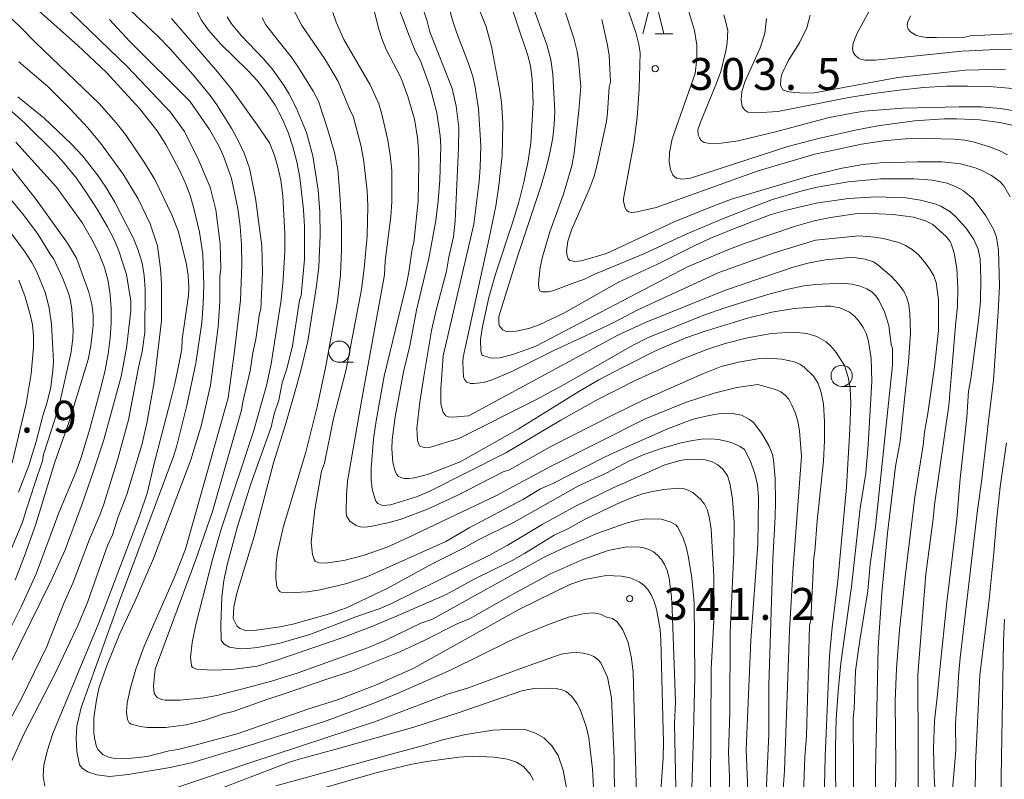
# Model space of a CAD drawing. Units: millimetres. Extents: x -76000 to -74000, y 25500 to 27000.
# Drawn here: x -74722 to -74606, y 25711 to 25800 of the extents above; entities that cross this region are included whole.
import ezdxf

# ---------------------------------------------------------------- set-up
doc = ezdxf.new("R2010")
doc.units = ezdxf.units.MM
for name, color, linetype, lineweight in [('633100_広葉樹林', 7, 'Continuous', 9), ('633200_針葉樹林', 7, 'Continuous', 9), ('710100_等高線（計曲線）', 7, 'Continuous', 20), ('710200_等高線（主曲線）', 7, 'Continuous', 9), ('731200_図化機測定による標高点', 7, 'Continuous', 20), ('731207_図化機測定による標高点（注記）', 7, 'Continuous', 20)]:
    doc.layers.add(name, color=color, linetype=linetype, lineweight=lineweight)
doc.styles.add('Style-WORKING', font='txt')

msp = doc.modelspace()

# ---------------------------------------------------------------- linework, layer by layer
at = {"layer": '633100_広葉樹林'}
for p, q in [((-74684.66, 25759.84), (-74682.99, 25759.84)), ((-74625.59, 25757), (-74623.92, 25757))]:
    msp.add_line(p, q, dxfattribs=at)
for centre in [(-74684.66, 25761.09), (-74625.59, 25758.25)]:
    msp.add_circle(centre, 1.25, dxfattribs=at)
at = {"layer": '633200_針葉樹林'}
msp.add_line((-74647.52, 25798.42), (-74645.44, 25798.42), dxfattribs=at)
at = {"layer": '633200_針葉樹林', "flags": 128}
msp.add_lwpolyline([(-74648.98, 25798.42), (-74647.73, 25803.42), (-74646.48, 25798.42)], dxfattribs=at)
at = {"layer": '710100_等高線（計曲線）', "flags": 128}
for points in [[(-74718.37, 25803.1), (-74709.55, 25794.56), (-74704.54, 25789.25), (-74702.84, 25786.96), (-74701.2, 25783.62), (-74699.83, 25780.42), (-74699.16, 25777.75), (-74698.65, 25773.74), (-74698.59, 25770.77), (-74698.69, 25769.97), (-74698.71, 25766.93), (-74698.9, 25764.01), (-74699.45, 25759.79), (-74699.79, 25757.17), (-74700.86, 25752.51), (-74702.12, 25748.39), (-74706.5, 25736.79), (-74708.64, 25731.81), (-74710.47, 25727.97), (-74711.95, 25724.29), (-74712.88, 25721.67), (-74713.21, 25720.19), (-74713.49, 25718.06), (-74713.5, 25716.35), (-74713.44, 25715.67), (-74713.18, 25714.67), (-74712.98, 25714.29), (-74712.45, 25713.77), (-74711.77, 25713.43), (-74711.25, 25713.32), (-74709.44, 25713.28), (-74707.23, 25713.52), (-74704.65, 25714.2), (-74703.62, 25714.36), (-74701.74, 25714.8)], [(-74678.11, 25802.65), (-74676.99, 25799.69), (-74676.49, 25798.32), (-74675.75, 25796.45), (-74675.1, 25795.25), (-74673.97, 25792.13), (-74673.17, 25789.16), (-74672.8, 25786.44), (-74672.73, 25785.25), (-74672.84, 25781.23), (-74673.02, 25778.83), (-74673.31, 25776.5), (-74674.13, 25772.04), (-74675.57, 25765.96)], [(-74662.29, 25802.81), (-74660.25, 25797.13), (-74659.79, 25795.37), (-74659.54, 25793.68), (-74659.32, 25789.28), (-74659.37, 25787.82), (-74659.55, 25786.22), (-74659.92, 25784.26), (-74660.35, 25782.51), (-74660.95, 25780.49), (-74663.68, 25772.38), (-74665.89, 25765.22), (-74665.91, 25764.35), (-74665.81, 25764.09), (-74665.43, 25763.66), (-74664.97, 25763.43), (-74664.07, 25763.44), (-74662.35, 25763.8), (-74661.16, 25764.24), (-74658.25, 25765.62), (-74651.84, 25769.25), (-74647.26, 25771.36), (-74642.76, 25773.61), (-74640.97, 25774.42), (-74637.99, 25775.65), (-74633.98, 25777.15)], [(-74635.37, 25743.94), (-74635.48, 25745.43), (-74635.78, 25746.77), (-74636.34, 25748.3), (-74637.02, 25749.6), (-74637.52, 25749.94), (-74638.54, 25750.42), (-74640.02, 25750.78), (-74640.95, 25750.85), (-74642.05, 25750.79), (-74643.32, 25750.6), (-74644.62, 25750.34), (-74646.94, 25749.68), (-74648.91, 25748.96), (-74650.6, 25748.23), (-74653.26, 25746.8), (-74656.51, 25745.32), (-74664.1, 25741.05), (-74668.38, 25738.95), (-74669.96, 25738.03), (-74673.75, 25736.14), (-74678.95, 25733.28), (-74683.8, 25731), (-74685.82, 25730.29), (-74690.13, 25729.06), (-74691.64, 25728.74), (-74694.37, 25728.35), (-74695.66, 25728.34), (-74696.34, 25728.57), (-74696.7, 25728.87), (-74697.14, 25729.73), (-74697.04, 25731.11), (-74696.69, 25732.72), (-74694.67, 25739.35), (-74692.4, 25748.04), (-74690.93, 25752.66), (-74689.73, 25756.87), (-74689.15, 25759.03), (-74688.34, 25762.34), (-74687.32, 25768.81), (-74687.07, 25771.04), (-74686.89, 25774.72), (-74686.92, 25777.5), (-74687.13, 25780.08), (-74687.75, 25784.1), (-74688.51, 25786.84), (-74689.67, 25789.68), (-74690.57, 25791.42), (-74691.12, 25792.33), (-74692.56, 25794.31), (-74693.57, 25795.48), (-74696.13, 25798.18), (-74697.31, 25799.59), (-74697.85, 25800.42)], [(-74604.35, 25789.24), (-74606.91, 25789.68), (-74609.14, 25789.84), (-74611.78, 25789.87), (-74618.39, 25789.69), (-74622.95, 25789.33), (-74624.36, 25789.13), (-74627.21, 25788.56), (-74633.22, 25786.94), (-74637.75, 25785.87), (-74639.76, 25785.58), (-74641.1, 25785.56), (-74641.74, 25785.68), (-74642.12, 25785.9), (-74642.32, 25786.2), (-74642.45, 25786.53), (-74642.49, 25787.16), (-74642.2, 25788.07), (-74640.31, 25792.62), (-74639.81, 25794), (-74639.22, 25796.45), (-74639.07, 25797.32), (-74638.99, 25798.88), (-74639.44, 25800.67)], [(-74726.2, 25718.67), (-74718.42, 25734.43), (-74716.87, 25737.79), (-74714.87, 25743.2), (-74713.53, 25747.04), (-74712.35, 25750.73), (-74710.31, 25758.18), (-74709.68, 25761.53), (-74709.16, 25765.87), (-74709.14, 25767.03), (-74709.68, 25770.14), (-74710.57, 25772.95), (-74711.13, 25774.25), (-74711.91, 25775.76), (-74713.12, 25777.83), (-74714.35, 25779.77), (-74715.55, 25781.47), (-74717.03, 25783.29), (-74718.1, 25784.47), (-74721.59, 25787.88), (-74725.93, 25791.77)], [(-74633.98, 25777.15), (-74632.09, 25777.73), (-74628.57, 25778.54), (-74624.8, 25779.09), (-74621.54, 25779.28), (-74618.04, 25779.15), (-74616.31, 25778.89), (-74614.63, 25778.44), (-74613.95, 25778.18), (-74612.86, 25777.54), (-74612.26, 25777.02), (-74610.95, 25775.59), (-74610.04, 25774.25), (-74609.53, 25773.12), (-74609.3, 25771.99), (-74609.22, 25769.7), (-74609.27, 25766.98), (-74609.49, 25764.75), (-74610.41, 25757.89), (-74610.66, 25756.46), (-74610.86, 25753.36), (-74611.67, 25746.2), (-74612.07, 25741.41), (-74613.21, 25731.66), (-74614.04, 25723.73), (-74614.33, 25720.83), (-74614.66, 25717.71), (-74614.79, 25714.5), (-74614.72, 25711.17), (-74614.37, 25705.42)], [(-74722.34, 25769.5), (-74721.63, 25767.63), (-74720.98, 25765.45), (-74720.73, 25764.25), (-74720.61, 25762.95), (-74720.61, 25761.56), (-74720.88, 25758.48), (-74721.46, 25754.97), (-74723.12, 25748.04)], [(-74675.57, 25765.96), (-74676.34, 25761.76), (-74677.1, 25758.7), (-74678.09, 25753.43), (-74678.42, 25750.73), (-74678.47, 25749.68), (-74678.37, 25748.08), (-74678.1, 25747.05), (-74677.94, 25746.7), (-74677.72, 25746.46), (-74677.41, 25746.29), (-74676.99, 25746.2), (-74676.46, 25746.2), (-74675.81, 25746.28), (-74674.16, 25746.71), (-74670.44, 25748.13), (-74663.61, 25751.99), (-74656.48, 25756.41), (-74654.12, 25757.78), (-74651.37, 25759.24), (-74647.38, 25761.21), (-74643.8, 25762.74), (-74641.74, 25763.46), (-74636.65, 25765.02), (-74633.79, 25765.73), (-74631.18, 25766.16), (-74627.51, 25766.44), (-74626.87, 25766.43), (-74625.82, 25766.23), (-74624.65, 25765.72), (-74624.08, 25765.26), (-74623.54, 25764.65), (-74623.06, 25763.94), (-74622.68, 25763.14), (-74622.42, 25762.28), (-74622.12, 25760.32), (-74622.06, 25757.6), (-74622.47, 25750.16), (-74622.75, 25746.81), (-74623.43, 25742.71), (-74624.45, 25733.51), (-74625.67, 25724.49), (-74626, 25721.15), (-74626.22, 25717.95), (-74626.32, 25714.71), (-74626.33, 25711.21), (-74626.01, 25701.47)], [(-74629.79, 25650.19), (-74630.15, 25651.97), (-74631.16, 25655.66), (-74632.39, 25658.88), (-74633.56, 25661.29), (-74634.4, 25662.82), (-74634.74, 25663.6), (-74635.24, 25665.26), (-74635.4, 25666.57), (-74635.72, 25675.49), (-74635.6, 25683.79), (-74636.81, 25714.35), (-74636.28, 25727.19), (-74635.46, 25738.46), (-74635.37, 25743.94)], [(-74701.74, 25714.8), (-74696.65, 25716.18), (-74688.34, 25719.09), (-74684.88, 25720.16), (-74680.18, 25721.97), (-74675.87, 25723.91), (-74663.48, 25730.84), (-74657.56, 25733.71), (-74655.83, 25734.33), (-74653.27, 25734.78), (-74651.47, 25734.72), (-74650.47, 25734.5), (-74649.39, 25734.03), (-74648.86, 25733.66), (-74648.39, 25733.16), (-74647.99, 25732.53), (-74647.65, 25731.75), (-74647.37, 25730.82), (-74646.92, 25728.46), (-74646.83, 25727.2), (-74646.52, 25715.13), (-74646.57, 25713.38), (-74646.98, 25707.84)], [(-74661.81, 25710.72), (-74662.22, 25711.43), (-74662.99, 25712.34), (-74663.82, 25712.85), (-74664.87, 25713.2), (-74666.48, 25713.45), (-74668.98, 25713.54), (-74670.58, 25713.44), (-74674.35, 25712.93), (-74676.27, 25712.57), (-74680.19, 25711.65), (-74688.39, 25709.3)]]:
    msp.add_lwpolyline(points, dxfattribs=at)
at = {"layer": '710200_等高線（主曲線）', "flags": 128}
for points in [[(-74615.22, 25770.79), (-74615.84, 25771.65), (-74616.55, 25772.45), (-74617.3, 25773.09), (-74618.07, 25773.55), (-74618.88, 25773.9), (-74620.72, 25774.4), (-74621.69, 25774.56), (-74623.57, 25774.7), (-74628.65, 25774.19), (-74633.51, 25772.69), (-74640.03, 25770.39), (-74649.57, 25766.01), (-74652.39, 25764.51), (-74655.71, 25762.94), (-74659.42, 25761.23), (-74664.46, 25758.7), (-74666.81, 25757.75), (-74667.7, 25757.48), (-74668.85, 25757.33), (-74669.22, 25757.34), (-74669.64, 25757.51), (-74669.94, 25757.83), (-74670.05, 25758.13), (-74670.14, 25759.87), (-74670.09, 25760.46), (-74667.02, 25774.41), (-74666.25, 25778.18), (-74665.89, 25780.63), (-74665.51, 25784.1), (-74665.44, 25787.95), (-74665.6, 25790.41), (-74665.8, 25791.93), (-74666.75, 25796.94), (-74667.38, 25799.27), (-74669.29, 25804.1)], [(-74671.31, 25753.41), (-74671.83, 25753.44), (-74672.14, 25753.55), (-74672.48, 25754.02), (-74672.73, 25755.01), (-74672.7, 25756.73), (-74672.45, 25760.61), (-74668.85, 25776.06), (-74668.21, 25781.1), (-74668.07, 25782.71), (-74668.02, 25785.33), (-74668.3, 25789.61), (-74668.67, 25792.15), (-74668.97, 25793.43), (-74669.47, 25794.95), (-74670.82, 25798.51), (-74671.33, 25800.04), (-74672.27, 25803.56)], [(-74664.87, 25803.01), (-74662.43, 25795.79), (-74662.17, 25794.64), (-74661.96, 25793.1), (-74661.87, 25790.33), (-74662.15, 25785.58), (-74662.48, 25783.27), (-74662.94, 25781), (-74663.55, 25778.65), (-74664.31, 25776.1), (-74666.29, 25770.18), (-74667.07, 25767.45), (-74667.82, 25764.04), (-74668.05, 25762.51), (-74668.01, 25761.14), (-74667.89, 25760.73), (-74667.77, 25760.63), (-74666.76, 25760.32), (-74665.72, 25760.38), (-74664.13, 25760.81), (-74661.53, 25761.75), (-74643.73, 25771.04), (-74639.17, 25772.98), (-74636.8, 25773.88)], [(-74664.6, 25727.11), (-74671.49, 25723.72), (-74677.8, 25720.94), (-74680.79, 25719.72), (-74686.4, 25717.63), (-74695.23, 25714.8), (-74701.89, 25712.82), (-74704.54, 25712.21), (-74709.48, 25711.41), (-74711.64, 25711.15), (-74713.14, 25711.35), (-74714.2, 25711.7), (-74714.85, 25712.12), (-74715.19, 25712.53), (-74715.49, 25714.1), (-74715.59, 25715.69), (-74715.49, 25717.09), (-74715, 25719.26), (-74710.48, 25731.81), (-74704.16, 25748.76), (-74703.79, 25749.9), (-74702.59, 25754.75), (-74701.51, 25759.74), (-74700.82, 25764.49), (-74700.65, 25766.74), (-74700.59, 25768.91), (-74700.71, 25772.53), (-74701.08, 25775.13), (-74701.74, 25777.93), (-74702.2, 25779.44), (-74702.77, 25780.96), (-74703.47, 25782.5), (-74705.05, 25785.44), (-74706.08, 25787.02), (-74708.14, 25789.66), (-74712.06, 25793.94), (-74715.4, 25797.07), (-74721.35, 25802.37)], [(-74701.69, 25801.73), (-74700.89, 25800.08), (-74700.01, 25798.86), (-74698.57, 25797.21), (-74695.39, 25794.14), (-74694.27, 25792.9), (-74693.19, 25791.53), (-74692.2, 25790.05), (-74691.36, 25788.5), (-74690.67, 25786.85), (-74690.1, 25785.14), (-74689.64, 25783.38), (-74689.29, 25781.55), (-74688.85, 25777.75), (-74688.74, 25775.78), (-74688.76, 25771.96), (-74689.15, 25767.7), (-74689.33, 25767.11), (-74690.14, 25761.79), (-74690.81, 25759.09), (-74691.36, 25757.42), (-74691.77, 25755.39), (-74692.31, 25753.78), (-74692.66, 25752.2), (-74695.1, 25745.45), (-74696.6, 25740.56), (-74697.79, 25736.18), (-74698.21, 25734.2), (-74698.47, 25732.25), (-74698.58, 25729.04), (-74698.52, 25727.18)], [(-74682.1, 25785.36), (-74683.01, 25788.75), (-74683.37, 25789.44), (-74684.77, 25792.84), (-74686.3, 25795.43), (-74689.07, 25799.42), (-74690.16, 25801.48)], [(-74673.8, 25763.59), (-74673.32, 25765.79), (-74672.06, 25770.55), (-74671.78, 25772.2), (-74671.24, 25774.58), (-74671.01, 25776.41), (-74670.62, 25785.05), (-74670.59, 25787.41), (-74670.91, 25789.94), (-74671.4, 25792.02), (-74674, 25798.66), (-74674.32, 25799.92), (-74675.16, 25802.42)], [(-74606.09, 25784.2), (-74607.08, 25784.72), (-74608.2, 25785.17), (-74610.14, 25785.74), (-74611.12, 25785.93), (-74612.42, 25786.06), (-74615.47, 25786.13), (-74618.13, 25786.08), (-74620.68, 25785.87), (-74623.25, 25785.48), (-74628.74, 25784.28), (-74635.41, 25782.35), (-74647.38, 25778.01), (-74649.65, 25777.5), (-74650.26, 25777.45), (-74650.64, 25777.53), (-74650.88, 25777.71), (-74651.05, 25777.99), (-74651.24, 25778.72), (-74651.23, 25779.04), (-74650.04, 25785.59), (-74649.63, 25788.59), (-74649.38, 25791.99), (-74649.29, 25796.2), (-74649.43, 25797.2), (-74649.77, 25798.6), (-74650.95, 25802)], [(-74602.14, 25796.55), (-74607.42, 25796.6), (-74611.46, 25796.38), (-74621.66, 25795.35), (-74622.82, 25795.34), (-74623.39, 25795.45), (-74623.6, 25795.57), (-74624.04, 25795.98), (-74624.22, 25796.28), (-74624.3, 25796.66), (-74624.22, 25797.35), (-74623.75, 25798.5), (-74621.9, 25801.97)], [(-74723.98, 25800.97), (-74722.05, 25799.12), (-74720.42, 25797.47), (-74712.89, 25790.24), (-74710.87, 25787.98), (-74709.8, 25786.59), (-74707.59, 25783.35), (-74706.34, 25781.32), (-74704.33, 25777.16), (-74703.56, 25775.17), (-74702.61, 25771.35), (-74702.41, 25770.04), (-74702.34, 25768.6), (-74702.38, 25767.7), (-74703.11, 25762.55), (-74703.18, 25761.44), (-74703.5, 25759.58), (-74703.98, 25757.36), (-74704.48, 25755.3), (-74706.47, 25747.79), (-74707.19, 25744.56), (-74708.12, 25741.81), (-74712.9, 25729.22), (-74718.32, 25716.22), (-74718.98, 25714.14), (-74719.37, 25712.5), (-74719.47, 25711.19), (-74719.28, 25710.04)], [(-74709.27, 25801.26), (-74705.95, 25798.13), (-74704.59, 25796.72), (-74701.82, 25793.6), (-74699.85, 25791.2), (-74699.05, 25790.08), (-74697.29, 25787.28), (-74696.46, 25785.76), (-74695.82, 25784.41), (-74695.22, 25782.65), (-74694.52, 25779.11), (-74693.77, 25773.53), (-74693.67, 25770.39), (-74693.87, 25766.09), (-74694.03, 25765.56), (-74694.46, 25762.54), (-74694.83, 25760.95), (-74695.13, 25758.83), (-74696, 25755.21), (-74696.13, 25754.21), (-74699.55, 25742.29), (-74701.51, 25736.67), (-74706.29, 25723.8), (-74706.48, 25721.82), (-74706.42, 25720.93), (-74706.05, 25720.46), (-74705.55, 25720.21), (-74705.12, 25720.12), (-74703.37, 25720.15), (-74700.56, 25720.41), (-74699.03, 25720.7), (-74695.39, 25721.61), (-74692.63, 25722.38), (-74689.62, 25723.33)], [(-74693.71, 25800.31), (-74693.27, 25799.5), (-74692.05, 25797.87), (-74690.31, 25795.72), (-74689.43, 25794.48), (-74687.72, 25791.71), (-74687.09, 25790.52), (-74686.02, 25787.28), (-74685.22, 25784.51), (-74684.83, 25782.48), (-74684.57, 25779.57), (-74684.4, 25776.21), (-74684.38, 25773.07), (-74684.52, 25770.1), (-74684.87, 25767.01), (-74686.22, 25759.38), (-74687.24, 25754.61), (-74688.6, 25749.28), (-74691.24, 25740.41), (-74691.92, 25737.5), (-74692.08, 25736.33), (-74692.12, 25734.47), (-74691.99, 25733.45), (-74691.76, 25733.01), (-74691.6, 25732.87), (-74691.31, 25732.79), (-74690.7, 25732.76), (-74688.4, 25732.85)], [(-74685.41, 25800.94), (-74685.03, 25799.81), (-74684.11, 25797.78), (-74681.02, 25792.44), (-74680.02, 25790.22), (-74679.63, 25789.01), (-74678.93, 25785.95), (-74678.66, 25784.18), (-74678.49, 25782.37), (-74678.48, 25778.68), (-74678.6, 25776.98), (-74679.27, 25771.75), (-74679.35, 25770.1), (-74681.91, 25755.95), (-74683.67, 25745.86), (-74683.82, 25744.18), (-74683.86, 25742.3), (-74683.79, 25741.8), (-74683.4, 25741.16), (-74682.65, 25740.66), (-74682.19, 25740.52), (-74681.67, 25740.48), (-74680.98, 25740.54), (-74678.79, 25741), (-74677.38, 25741.41), (-74674.27, 25742.58), (-74670.62, 25744.27), (-74665.38, 25746.96)], [(-74628.52, 25762.86), (-74629.67, 25763.23), (-74631.31, 25763.36), (-74633.82, 25763.22), (-74636.67, 25762.7), (-74639.3, 25762.03), (-74641.46, 25761.33), (-74644.34, 25760.2), (-74649.94, 25757.68), (-74654.5, 25755.34), (-74658.6, 25753.05), (-74665.06, 25749.22), (-74674, 25744.69), (-74675.58, 25744.02), (-74678.63, 25743.09), (-74679.53, 25743.02), (-74680.12, 25743.23), (-74680.35, 25743.53), (-74680.57, 25744.11), (-74680.77, 25744.95), (-74680.89, 25746.06), (-74680.91, 25747.41), (-74680.62, 25750.85), (-74680.32, 25752.95), (-74679.36, 25758.21), (-74676.75, 25769.03), (-74676.47, 25770.43), (-74676.1, 25773.16), (-74675.9, 25773.92), (-74675.38, 25778.77), (-74675.3, 25783.17), (-74675.35, 25784.85), (-74675.47, 25786.23), (-74675.81, 25788.4), (-74676.58, 25791.07), (-74677.42, 25793.29), (-74679.13, 25796.61), (-74679.62, 25797.77), (-74680.02, 25798.98), (-74680.5, 25800.98)], [(-74607.74, 25757.72), (-74607.18, 25765.77), (-74607.03, 25768.77), (-74607.14, 25772.98), (-74607.38, 25774.53), (-74607.71, 25775.39), (-74608.64, 25777.03), (-74610.12, 25779.03), (-74611.27, 25780), (-74612.12, 25780.47), (-74613.2, 25780.87), (-74614.95, 25781.24), (-74617.09, 25781.41), (-74621.04, 25781.38), (-74624.84, 25781.04), (-74628.47, 25780.41), (-74630.22, 25779.99), (-74633.71, 25778.95), (-74635.48, 25778.32), (-74639.41, 25776.78), (-74643.89, 25774.9), (-74648.83, 25772.59), (-74654.79, 25770.12), (-74655.91, 25769.55), (-74656.43, 25769.42), (-74659.53, 25768.24), (-74660.09, 25768.1), (-74660.83, 25768.12), (-74661.07, 25768.25), (-74661.2, 25768.56), (-74661.24, 25769.12), (-74661.03, 25770.97), (-74660.75, 25772.23), (-74659.89, 25775.17), (-74658.29, 25779.59), (-74657.31, 25782.93), (-74657.05, 25784.41), (-74656.47, 25789.44), (-74656.27, 25792.23), (-74656.53, 25795.3), (-74656.7, 25796.36), (-74657.08, 25797.92), (-74658.05, 25800.92)], [(-74643.59, 25801.18), (-74642.89, 25798.83), (-74642.62, 25797.09), (-74642.61, 25795.48), (-74642.82, 25793.76), (-74645.51, 25786.11), (-74645.84, 25784.49), (-74645.87, 25783.38), (-74645.71, 25782.49), (-74645.44, 25781.84), (-74645.02, 25781.48), (-74644.37, 25781.37), (-74643.37, 25781.47), (-74631.91, 25785.18), (-74628.33, 25786.14)], [(-74629.29, 25800.62), (-74629.67, 25799.15), (-74630.54, 25797.37), (-74631.87, 25795.27), (-74632.62, 25793.7), (-74632.76, 25793.15), (-74632.79, 25792.38), (-74632.47, 25791.8), (-74631.79, 25791.6), (-74631.17, 25791.53), (-74629.85, 25791.46), (-74628.78, 25791.51), (-74619, 25793.32), (-74611.04, 25794.15), (-74606.32, 25794.3)], [(-74617.46, 25800.54), (-74617.8, 25799.9), (-74617.9, 25799.45), (-74617.78, 25799), (-74617.51, 25798.67), (-74616.87, 25798.26), (-74616.37, 25798.11), (-74615.56, 25798.02), (-74614.44, 25798), (-74611.1, 25798.05), (-74610.45, 25798.19), (-74603.27, 25798.55)], [(-74708.56, 25723.79), (-74707.6, 25726.5), (-74704.03, 25734.58), (-74702.75, 25737.87), (-74697.72, 25755.67), (-74696.98, 25761.16), (-74696.27, 25767.12), (-74696.09, 25771.35), (-74696.15, 25773.65), (-74696.31, 25775.83), (-74696.59, 25777.9), (-74697.34, 25781.44), (-74698.26, 25784.05), (-74698.77, 25785.18), (-74699.92, 25787.19), (-74702.23, 25790.53), (-74709.27, 25797.52), (-74711.68, 25800.1)], [(-74641.37, 25742.45), (-74641.72, 25743.16), (-74642.14, 25743.7), (-74643.1, 25744.54), (-74643.64, 25744.83), (-74644.22, 25745), (-74644.83, 25745.06), (-74646.48, 25744.91), (-74647.84, 25744.67), (-74649.01, 25744.37), (-74650.41, 25743.86), (-74652.05, 25743.16), (-74655.73, 25741.41), (-74657.77, 25740.28), (-74659.39, 25739.53), (-74662.87, 25737.36), (-74664.33, 25736.55), (-74668.8, 25734.34), (-74672.09, 25732.54), (-74677.37, 25730.23), (-74680.84, 25728.8), (-74684.44, 25727.43), (-74692.11, 25724.81), (-74694.27, 25724.15), (-74697.3, 25723.74), (-74699.56, 25723.66), (-74701.4, 25723.8), (-74701.92, 25723.98), (-74702.04, 25724.18), (-74702.14, 25725.2), (-74701.96, 25726.93), (-74701.5, 25729.01), (-74699.57, 25736.67), (-74698.54, 25740.23), (-74694.73, 25751.71), (-74693.22, 25757.1), (-74692.67, 25759.64), (-74691.49, 25767.18), (-74691.25, 25769.55), (-74691.07, 25772.9), (-74691.07, 25774.92), (-74691.29, 25779.39), (-74691.53, 25781.23), (-74691.87, 25782.76), (-74692.28, 25784.15), (-74692.87, 25785.61), (-74694.3, 25787.76), (-74697.28, 25791.91), (-74698.95, 25793.98), (-74704.38, 25800.23)], [(-74653.77, 25800.11), (-74653.1, 25797.12), (-74652.94, 25795.9), (-74652.78, 25792.78), (-74652.91, 25792.18), (-74653.1, 25789.19), (-74653.25, 25788.15), (-74654.32, 25783.08), (-74654.7, 25781.71), (-74655.27, 25780.14), (-74657.33, 25775.48), (-74657.77, 25774.07), (-74657.92, 25772.88), (-74657.88, 25772.36), (-74657.76, 25772), (-74657.54, 25771.8), (-74656.96, 25771.67), (-74656.19, 25771.76), (-74653.25, 25772.62), (-74645.27, 25776.36), (-74640.44, 25778.31)], [(-74605.45, 25792.02), (-74608.26, 25792.23), (-74610.74, 25792.3), (-74613.26, 25792.29), (-74615.96, 25792.13), (-74618.84, 25791.83), (-74621.85, 25791.41), (-74624.95, 25790.9), (-74633.08, 25789.31), (-74635.63, 25789.17), (-74636.61, 25789.23), (-74636.97, 25789.46), (-74637.28, 25789.91), (-74637.42, 25790.68), (-74637.33, 25791.65), (-74636.93, 25792.86), (-74635.19, 25796.77), (-74634.61, 25798.46), (-74634.42, 25800.25)], [(-74723.21, 25712.87), (-74721.68, 25716.24), (-74718.08, 25723.21), (-74715.34, 25729), (-74714.22, 25731.73), (-74711.89, 25738.33), (-74711.33, 25739.55), (-74710.64, 25741.7), (-74709.61, 25744.31), (-74707.87, 25750.15), (-74707.26, 25752.7), (-74706.42, 25757.5), (-74705.54, 25764.73), (-74705.55, 25769.1), (-74705.67, 25770.83), (-74706.04, 25773.53), (-74706.89, 25776.12), (-74708.29, 25779.05), (-74710.07, 25781.95), (-74712.69, 25785.55), (-74714.23, 25787.39), (-74716.32, 25789.66), (-74718.93, 25792.24), (-74722.32, 25795.14)], [(-74722.43, 25791.04), (-74719.39, 25788.55), (-74716.14, 25785.47), (-74714.83, 25784.11), (-74713.12, 25781.9), (-74712.08, 25780.4), (-74711.03, 25778.64), (-74708.84, 25774.4), (-74708.28, 25773.02), (-74707.84, 25771.48), (-74707.6, 25770.05), (-74707.46, 25768.38), (-74707.52, 25763.33), (-74707.81, 25761.1), (-74708.25, 25759.23), (-74709.42, 25753.07), (-74710.67, 25748.49), (-74712.32, 25743.18), (-74712.75, 25741.98), (-74714.02, 25739.04), (-74715.96, 25733.9), (-74716.98, 25731.62), (-74719.05, 25726.43), (-74722.02, 25720.32), (-74725.39, 25714.18)], [(-74628.33, 25786.14), (-74623.82, 25787.15), (-74621.34, 25787.64), (-74617.04, 25788.23), (-74613.54, 25788.44), (-74612.07, 25788.45), (-74609.4, 25788.32), (-74607.01, 25788.01), (-74605.39, 25787.65)], [(-74722.68, 25785.72), (-74717.9, 25780.43), (-74714.82, 25776.18), (-74713.59, 25774.01), (-74712.89, 25772.55), (-74712.25, 25770.97), (-74711.81, 25769.38), (-74711.57, 25767.78), (-74711.47, 25766.15), (-74711.48, 25764.46), (-74711.59, 25762.7), (-74711.83, 25760.82), (-74712.23, 25758.72), (-74712.79, 25756.4), (-74713.97, 25752.04), (-74715.02, 25748.52), (-74715.61, 25746.92), (-74717.61, 25742.14), (-74720.29, 25734.98), (-74722.06, 25731.09), (-74724.77, 25725.76)], [(-74632.55, 25708.59), (-74632.33, 25711.88), (-74631.73, 25728.38), (-74631.31, 25735.72), (-74630.31, 25748.78), (-74630.54, 25751.77), (-74630.76, 25752.93), (-74631.07, 25753.95), (-74631.43, 25754.81), (-74631.82, 25755.49), (-74632.24, 25755.98), (-74632.74, 25756.35), (-74633.38, 25756.66), (-74635.44, 25757.23), (-74637.91, 25756.89), (-74640.57, 25756.23), (-74643.95, 25755.1), (-74648.68, 25753.18), (-74659.84, 25747.6), (-74666.26, 25744.15), (-74676.62, 25739.2), (-74679.02, 25738.12), (-74681.84, 25737.13), (-74684.12, 25736.53), (-74686.32, 25736.23), (-74687.05, 25736.29), (-74687.47, 25736.47), (-74687.61, 25736.67), (-74687.79, 25737.27), (-74687.95, 25738.72), (-74687.52, 25742.54), (-74686.73, 25747.04), (-74686.39, 25747.97), (-74685.35, 25753.22), (-74683.83, 25758.98), (-74682.04, 25768.4), (-74681.72, 25770.85), (-74681.36, 25774.71), (-74681.3, 25778.18), (-74681.39, 25779.99), (-74681.81, 25783.72), (-74682.1, 25785.36)], [(-74722.77, 25734.25), (-74721.64, 25737.1), (-74720.38, 25740.69), (-74718.09, 25748.09), (-74716.46, 25752.75), (-74714.19, 25760.15), (-74713.85, 25761.77), (-74713.59, 25764.18), (-74713.6, 25765.38), (-74713.75, 25766.65), (-74714.09, 25768.07), (-74715.54, 25772.08), (-74716.6, 25773.85), (-74720.29, 25778.95), (-74721.44, 25780.42), (-74725.05, 25784.95)], [(-74640.44, 25778.31), (-74638.54, 25778.99), (-74629.12, 25781.78), (-74625.54, 25782.65), (-74623.1, 25783.07), (-74621.06, 25783.28), (-74616.69, 25783.4), (-74613.77, 25783.38), (-74611.62, 25783.17), (-74609.91, 25782.69), (-74609.18, 25782.41), (-74607.97, 25781.77), (-74606.97, 25781.03), (-74606.53, 25780.57), (-74605.77, 25779.28)], [(-74722.37, 25744.59), (-74721.14, 25747.73), (-74720.27, 25750.52), (-74719.5, 25753.55), (-74718.99, 25755.14), (-74718.57, 25756.93), (-74718.31, 25758.89), (-74718.26, 25759.93), (-74718.49, 25764.3), (-74718.75, 25766.19), (-74719.19, 25767.95), (-74720.26, 25770.55), (-74720.8, 25771.57), (-74721.58, 25772.79), (-74726.66, 25779.6)], [(-74724.63, 25780.56), (-74721.79, 25777.17), (-74720.05, 25774.87), (-74718.56, 25772.44), (-74718.23, 25772.02), (-74717.15, 25769.7), (-74716.49, 25767.98), (-74716.26, 25767.09), (-74716.09, 25766.04), (-74715.95, 25763.61), (-74715.96, 25762.66), (-74716.16, 25761.07), (-74717.52, 25755.13), (-74718.08, 25753.11), (-74719.43, 25749.01), (-74719.55, 25748.28), (-74720.45, 25745.61), (-74721.46, 25742.46), (-74721.91, 25741.04), (-74723.19, 25737.94)], [(-74636.8, 25773.88), (-74631, 25775.85), (-74628.82, 25776.48), (-74626.92, 25776.86), (-74624, 25777.29), (-74622.94, 25777.35), (-74619.59, 25777.2), (-74617.15, 25776.89), (-74615.73, 25776.45), (-74614.89, 25776.03), (-74613.3, 25774.61), (-74612.84, 25774.05), (-74612.72, 25773.78), (-74612.37, 25772.65), (-74612.04, 25770.87), (-74611.93, 25768.59), (-74611.99, 25766.38), (-74612.17, 25764.61), (-74612.71, 25758.04), (-74612.98, 25754.76), (-74614.67, 25743.1), (-74614.84, 25741.45), (-74615.7, 25734.96), (-74616.64, 25723.13), (-74616.55, 25705.64)], [(-74621.56, 25705.86), (-74621.6, 25711.75), (-74621.3, 25726.31), (-74620.87, 25732.75), (-74620.21, 25739.75), (-74619.27, 25747.58), (-74618.72, 25750.57), (-74618.19, 25755.48), (-74617.73, 25759.86), (-74617.48, 25763.25), (-74617.56, 25765.59), (-74617.7, 25766.58), (-74617.92, 25767.4), (-74618.28, 25768.19), (-74618.89, 25769.03), (-74619.74, 25769.93), (-74621.32, 25771.31), (-74621.84, 25771.63), (-74622.82, 25771.96), (-74624.11, 25772.14), (-74625.07, 25772.12), (-74627.51, 25771.88), (-74629.57, 25771.5), (-74631.28, 25771), (-74639.25, 25768.32), (-74648.56, 25764.57), (-74651.82, 25763.06), (-74669.22, 25753.65), (-74669.48, 25753.56), (-74671.31, 25753.41)], [(-74619.3, 25705.07), (-74619.21, 25712.41), (-74619.32, 25720.02), (-74619.13, 25723.87), (-74618.79, 25728.39), (-74618.6, 25730.22), (-74618.11, 25734.63), (-74616.98, 25744.01), (-74616, 25750.1), (-74615.87, 25751.63), (-74615.47, 25753.84), (-74614.67, 25759.29), (-74614.19, 25763.58), (-74614.22, 25767.2), (-74614.49, 25769.2), (-74614.77, 25769.98), (-74615.22, 25770.79)], [(-74624.15, 25706.29), (-74624.25, 25718.01), (-74624.12, 25719.07), (-74623.95, 25723.59), (-74623.5, 25726.92), (-74622.52, 25732.98), (-74622.24, 25736.11), (-74621.6, 25740.5), (-74619.61, 25759.51), (-74619.63, 25761.46), (-74619.76, 25761.94), (-74620.04, 25764.15), (-74620.54, 25765.78), (-74621.23, 25767.12), (-74621.59, 25767.65), (-74622.04, 25768.1), (-74622.65, 25768.49), (-74623.42, 25768.8), (-74624.39, 25769.03), (-74625.62, 25769.13), (-74628.63, 25768.99), (-74630.03, 25768.82), (-74631.89, 25768.45), (-74634.14, 25767.86), (-74639.33, 25766.23), (-74641.78, 25765.37), (-74648.41, 25762.72), (-74650.1, 25761.86), (-74658.23, 25757.22), (-74661.64, 25755.39), (-74670.59, 25750.9), (-74673.92, 25749.88), (-74674.67, 25749.82), (-74675.17, 25750), (-74675.35, 25750.25), (-74675.47, 25750.67), (-74675.52, 25752.11), (-74675.18, 25755.14), (-74674.72, 25758.16), (-74673.8, 25763.59)], [(-74627.74, 25704.86), (-74627.52, 25713.54), (-74627.01, 25725.35), (-74626.72, 25728.66), (-74626.06, 25734.16), (-74625.04, 25745.15), (-74624.62, 25751.99), (-74624.53, 25755.02), (-74624.59, 25756.79), (-74624.81, 25758.09), (-74625.26, 25759.46), (-74626.22, 25760.98), (-74626.82, 25761.69), (-74627.4, 25762.24), (-74628.52, 25762.86)], [(-74665.38, 25746.96), (-74664.63, 25747.2), (-74659.72, 25749.97), (-74652.36, 25753.72), (-74648.91, 25755.37), (-74641.9, 25758.5), (-74639.76, 25759.36), (-74637.72, 25759.85), (-74635.22, 25760.28), (-74634.27, 25760.33), (-74632.62, 25760.22), (-74631.12, 25759.88), (-74630.51, 25759.61), (-74629.99, 25759.28), (-74628.87, 25758.18), (-74628.37, 25757.35), (-74628, 25756.29), (-74627.74, 25754.9), (-74627.61, 25752.87), (-74627.59, 25750.65), (-74627.73, 25748.22), (-74628.49, 25741.21), (-74628.73, 25737.62), (-74628.88, 25736.96), (-74629.2, 25729.56), (-74629.36, 25728.88), (-74629.72, 25715.93), (-74629.92, 25713.43), (-74630.09, 25709.13)], [(-74605.54, 25676.35), (-74606.8, 25679.28), (-74607.47, 25681.05), (-74609.12, 25686.03), (-74609.83, 25688.87), (-74610.36, 25691.76), (-74611.83, 25698.54), (-74612.14, 25700.55), (-74612.31, 25702.54), (-74612.53, 25708.78), (-74612.51, 25710.12), (-74612.15, 25714.22), (-74612.19, 25717.43), (-74611.93, 25721.28), (-74611.84, 25722.92), (-74611.65, 25725.13), (-74611.24, 25728.79), (-74609.61, 25742.47), (-74609.16, 25745.78), (-74608.49, 25751.52), (-74608.39, 25752.29), (-74607.74, 25757.72)], [(-74688.4, 25732.85), (-74686.9, 25733.09), (-74683.77, 25733.83), (-74681.41, 25734.64), (-74672.14, 25738.79), (-74669.37, 25740.4), (-74663.01, 25743.74), (-74661, 25744.97), (-74659.54, 25745.6), (-74653.47, 25748.7), (-74650.86, 25749.92), (-74645.95, 25752.05), (-74643.06, 25753.14), (-74641.15, 25753.6), (-74639.62, 25753.85), (-74638.47, 25753.84), (-74637.38, 25753.61), (-74636.42, 25753.13), (-74635.95, 25752.75), (-74634.97, 25751.48), (-74634.12, 25749.97), (-74633.74, 25748.99), (-74633.59, 25748.36), (-74633.42, 25746.18), (-74633.36, 25743.44), (-74633.39, 25741.71), (-74633.7, 25736.66), (-74634.14, 25721.92), (-74634.17, 25716.17), (-74634.5, 25708.37)], [(-74606.2, 25750.38), (-74606.97, 25745.2), (-74607.37, 25741.16), (-74607.7, 25737.44), (-74608.25, 25731.98), (-74609.36, 25723.07), (-74609.87, 25712.66), (-74609.9, 25708.8), (-74609.8, 25704.7), (-74609.38, 25698.94), (-74608.56, 25693.36), (-74608.34, 25692.27), (-74607.11, 25687.88), (-74605.62, 25683.59)], [(-74698.52, 25727.18), (-74698.24, 25726.77), (-74697.57, 25726.37), (-74696.29, 25726.18), (-74695.4, 25726.2), (-74694.32, 25726.31), (-74691.75, 25726.81), (-74688.12, 25727.84), (-74682.71, 25729.92), (-74679.95, 25730.86), (-74678.73, 25731.39), (-74667.13, 25737.11), (-74664.91, 25738.32), (-74660.8, 25740.78), (-74656.79, 25742.98), (-74652.55, 25745.06), (-74646.36, 25747.8), (-74644.56, 25748.3), (-74643.82, 25748.41), (-74642.4, 25748.45), (-74641.81, 25748.4), (-74640.88, 25748.17), (-74640.14, 25747.78), (-74639.57, 25747.3), (-74639.02, 25746.48), (-74638.72, 25745.63), (-74638.42, 25743.8), (-74638.23, 25741.02), (-74638.25, 25737.4), (-74638.68, 25728.13), (-74638.74, 25718.66), (-74638.88, 25714.04), (-74638.79, 25711.09), (-74638.78, 25704.8)], [(-74634.34, 25651.2), (-74634.9, 25653.36), (-74635.56, 25655.38), (-74637.7, 25660.44), (-74638.55, 25662.99), (-74639.1, 25665.82), (-74639.53, 25669.05), (-74639.68, 25671.44), (-74639.62, 25677.51), (-74639.77, 25678.77), (-74639.84, 25683.81), (-74640.21, 25688.66), (-74640.78, 25701.09), (-74641.03, 25709.68), (-74640.94, 25723.87), (-74640.56, 25730.18), (-74640.6, 25734.69), (-74640.94, 25740.22), (-74641.11, 25741.47), (-74641.37, 25742.45)], [(-74689.62, 25723.33), (-74681.23, 25726.34), (-74679.09, 25727.24), (-74675.05, 25729.17), (-74673.71, 25729.67), (-74660.57, 25736.93), (-74657.99, 25738.15), (-74654.37, 25739.71), (-74650.92, 25740.93), (-74649.59, 25741.27), (-74648.52, 25741.43), (-74646.81, 25741.41), (-74645.75, 25741.11), (-74645.09, 25740.75), (-74644.84, 25740.46), (-74644.22, 25739.18), (-74643.88, 25738.17), (-74643.58, 25736.89), (-74643.2, 25734.52), (-74642.95, 25731.58), (-74642.85, 25722.91), (-74643.01, 25716.19), (-74643.24, 25708.46)], [(-74645.07, 25709.82), (-74645.26, 25717.32), (-74645.11, 25719.99), (-74645.52, 25730.85), (-74645.6, 25732.26), (-74645.87, 25734.46), (-74646.1, 25735.36), (-74646.41, 25736.08), (-74646.78, 25736.66), (-74647.21, 25737.15), (-74647.7, 25737.55), (-74648.25, 25737.85), (-74648.86, 25738.05), (-74649.52, 25738.15), (-74651.06, 25738.11), (-74653.03, 25737.72), (-74656, 25736.68), (-74659.9, 25734.94), (-74664.44, 25732.49), (-74669.34, 25729.71), (-74670.81, 25729.09), (-74674.67, 25727.15), (-74677.54, 25725.8), (-74683.22, 25723.54), (-74686.25, 25722.55), (-74690.68, 25721.04), (-74693.16, 25720.2), (-74697.11, 25718.79), (-74698.32, 25718.52), (-74700.46, 25717.8), (-74702.67, 25717.23), (-74705.07, 25716.93), (-74707.19, 25716.93), (-74708.02, 25717.03), (-74709.1, 25717.32), (-74709.34, 25717.48), (-74709.55, 25717.86), (-74709.66, 25718.74), (-74709.57, 25719.81), (-74709.19, 25721.58), (-74708.56, 25723.79)], [(-74649.64, 25705.88), (-74650.1, 25723.43), (-74650.29, 25725.03), (-74650.69, 25726.92), (-74651.32, 25728.42), (-74651.99, 25729.33), (-74652.55, 25729.73), (-74653.22, 25729.91), (-74653.95, 25730.25), (-74654.77, 25730.4), (-74655.84, 25730.32), (-74657.59, 25729.92), (-74659.86, 25729.12), (-74662.57, 25728.03), (-74664.6, 25727.11)], [(-74606.43, 25701.17), (-74606.9, 25705.34), (-74606.92, 25706.55), (-74606.57, 25727.09), (-74606.46, 25729.67)], [(-74706.41, 25708.96), (-74695.05, 25712.83), (-74680.51, 25717.61), (-74671.82, 25720.88), (-74669.56, 25721.56), (-74663.42, 25723.81), (-74658.57, 25725.55), (-74657.48, 25725.71), (-74656.74, 25725.73), (-74655.98, 25725.68), (-74655.32, 25725.52), (-74654.74, 25725.25), (-74654.27, 25724.91), (-74653.92, 25724.52), (-74653.1, 25722.86), (-74652.65, 25720.4), (-74652.33, 25713.29), (-74652.29, 25708.45)], [(-74654.34, 25702.26), (-74654.89, 25712.04), (-74655.33, 25715.72), (-74655.62, 25717.03), (-74656.33, 25719.03), (-74656.68, 25719.72), (-74657.3, 25720.57), (-74657.99, 25721.15), (-74658.47, 25721.37), (-74659.16, 25721.5), (-74660.07, 25721.55), (-74661.77, 25721.51), (-74663.18, 25721.24), (-74670.57, 25718.67), (-74674.57, 25717.38), (-74675.89, 25716.95)], [(-74675.89, 25716.95), (-74684.74, 25714.47), (-74689.36, 25713.21), (-74690.63, 25712.83), (-74697.98, 25710.01), (-74705.19, 25706.96), (-74707.26, 25706.3), (-74710.16, 25705.85), (-74712.9, 25705.65), (-74715.19, 25705.6), (-74716.61, 25705.67), (-74719.36, 25705.74), (-74721.29, 25705.95), (-74722.89, 25706.32)], [(-74692.13, 25710.09), (-74677.96, 25713.96), (-74674.76, 25714.8), (-74672.52, 25715.46), (-74669.77, 25716.1), (-74666.61, 25716.6), (-74663.88, 25716.74), (-74662.78, 25716.69), (-74661.57, 25716.28), (-74660.6, 25715.7), (-74659.66, 25714.79), (-74658.92, 25713.63), (-74658.33, 25711.92), (-74657.77, 25709.03)]]:
    msp.add_lwpolyline(points, dxfattribs=at)
at = {"layer": '731200_図化機測定による標高点'}
for centre in [(-74647.51, 25794.34), (-74650.52, 25732.07)]:
    msp.add_circle(centre, 0.375, dxfattribs=at)

# ---------------------------------------------------------------- texts
at = {"layer": '731207_図化機測定による標高点（注記）', "style": 'Style-WORKING'}
for s, p in [('3', (-74643.51, 25791.84)), ('0', (-74639.76, 25791.84)), ('3', (-74636.01, 25791.84)), ('5', (-74628.51, 25791.84)), ('.', (-74632.26, 25791.84)), ('9', (-74718.33, 25751.57)), ('.', (-74722.08, 25751.57)), ('3', (-74646.52, 25729.57)), ('4', (-74642.77, 25729.57)), ('1', (-74639.02, 25729.57)), ('2', (-74631.52, 25729.57)), ('.', (-74635.27, 25729.57))]:
    msp.add_text(s, height=3.75, dxfattribs=at).set_placement(p)

doc.saveas('drawing.dxf')
